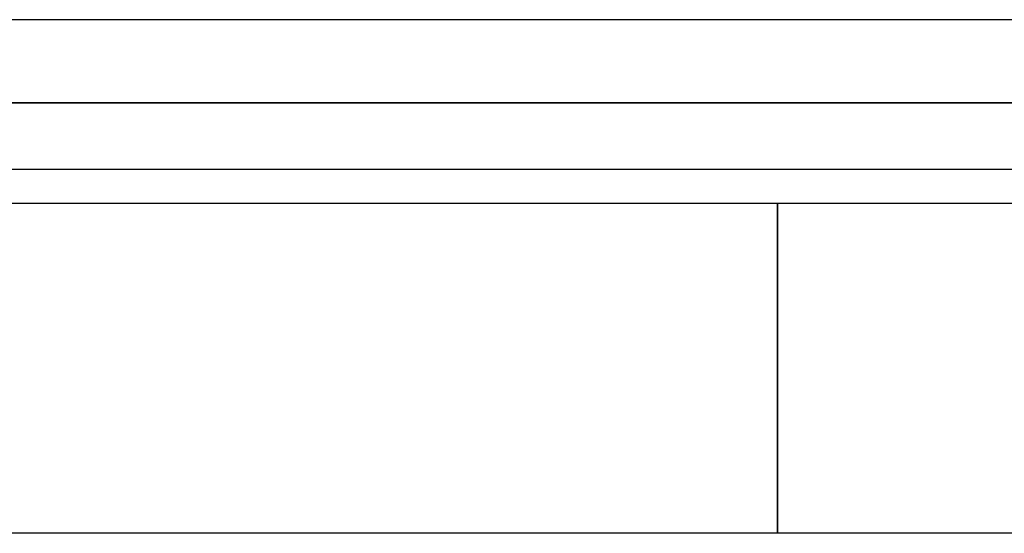
# Model space of a CAD drawing. Units: millimetres. Extents: x 21966 to 23715, y 6762 to 8309.
# Drawn here: x 22217 to 22244, y 7383 to 7397 of the extents above; entities that cross this region are included whole.
import ezdxf

# ---------------------------------------------------------------- set-up
doc = ezdxf.new("R2010")
doc.units = ezdxf.units.MM
doc.layers.add('PislikMimar.com', color=7, linetype='Continuous')

# ---------------------------------------------------------------- blocks, each defined once
blk = doc.blocks.new('B18')
at = {"color": 0}
for p, q in [((1099.05, 740), (-1099.05, 740)), ((-1059.95, 717.3), (1059.95, 717.3)), ((970.07, 717.3), (-969.97, 717.3)), ((-969.97, 699.3), (970.07, 699.3)), ((-842.02, 690), (-624.95, 690)), ((-624.95, 690), (-3.95, 690)), ((-624.95, 600), (-624.95, 690)), ((-624.95, 690), (-624.95, 600)), ((-624.95, 600), (-856.25, 600)), ((-3.95, 600), (-624.95, 600))]:
    blk.add_line(p, q, dxfattribs=at)

msp = doc.modelspace()

# ---------------------------------------------------------------- block references
at = {"layer": 'PislikMimar.com', "xscale": 0.1, "yscale": 0.1, "zscale": 0.1}
msp.add_blockref('B18', (22300.367, 7322.967), dxfattribs=at)

doc.saveas('drawing.dxf')
